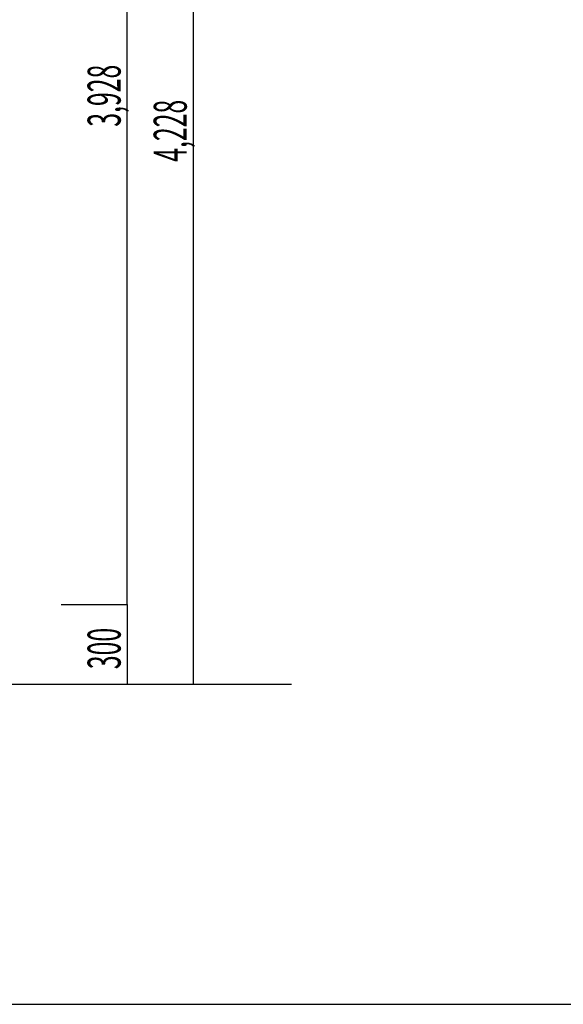
# Model space of a CAD drawing. Extents: x 5701 to 24743, y 2357 to 16412.
# Drawn here: x 13091 to 15146, y 2357 to 6078 of the extents above; entities that cross this region are included whole.
import ezdxf

# ---------------------------------------------------------------- set-up
doc = ezdxf.new("R2010")
doc.units = 0
doc.header["$LTSCALE"] = 50
doc.header["$MEASUREMENT"] = 0
doc.layers.add('_0-A_', color=7, linetype='CONTINUOUS')
doc.layers.add('_1-1_', color=7, linetype='CONTINUOUS')
doc.styles.get("Standard").update_dxf_attribs({"font": 'txt', "bigfont": 'bigfont.shx'})

# ---------------------------------------------------------------- blocks, each defined once
blk = doc.blocks.new('-002-ZU_SYM_49')
at = {"layer": '_1-1_', "color": 7, "linetype": 'Continuous'}
blk.add_line((-196, -141.5), (203, -141.5), dxfattribs=at)
blk.add_line((-196, -141.5), (203, -141.5), dxfattribs=at)

msp = doc.modelspace()

# ---------------------------------------------------------------- linework, layer by layer
at = {"layer": '_0-A_', "color": 4, "linetype": 'Continuous'}
for p, q in [((13497.4, 3867.1), (13497.4, 7795.1)), ((13747.4, 3567.1), (13747.4, 7795.1)), ((13497.4, 3867.1), (13247.4, 3867.1)), ((13497.4, 3867.1), (13497.4, 3567.1))]:
    msp.add_line(p, q, dxfattribs=at)
at = {"layer": '_0-A_', "color": 7, "linetype": 'Continuous'}
msp.add_line((7779.9, 3567.1), (14119.1, 3567.1), dxfattribs=at)
at = {"layer": '_0-A_', "color": 4}
for p in [(13497.4, 3867.1), (13497.4, 3867.1), (13497.4, 3867.1), (13497.4, 3567.1), (13747.4, 3567.1), (13747.4, 3567.1), (13747.4, 3567.1)]:
    msp.add_point(p, dxfattribs=at)

# ---------------------------------------------------------------- block references
at = {"layer": '_0-A_', "xscale": 47.724, "yscale": 49.66400000000001}
msp.add_blockref('-002-ZU_SYM_49', (15055, 9384.1), dxfattribs=at)

# ---------------------------------------------------------------- texts
at = {"layer": '_0-A_', "color": 7, "width": 0.55}
for s, p in [('3,928', (13472.4, 5673.9)), ('4,228', (13722.4, 5541.4)), ('300', (13472.4, 3623.4))]:
    msp.add_text(s, height=125, rotation=90, dxfattribs=at).set_placement(p)

doc.saveas('drawing.dxf')
